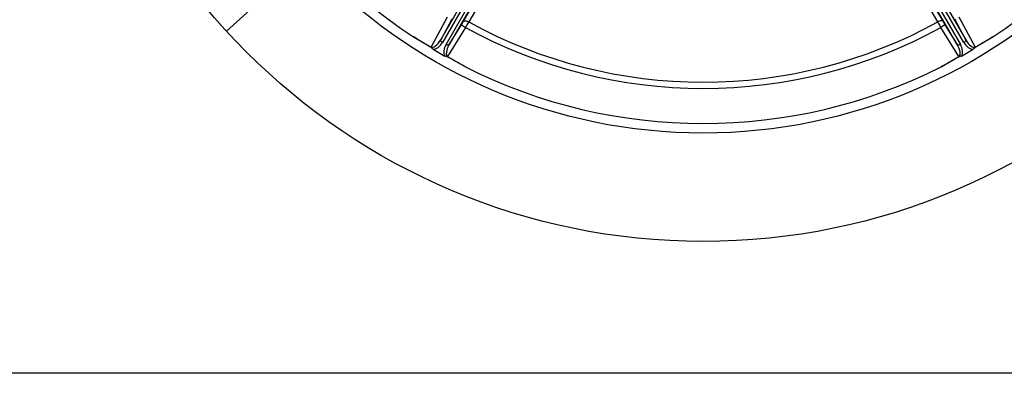
# Model space of a CAD drawing. Units: millimetres. Extents: x 4 to 415, y 4 to 288.
# Drawn here: x 84 to 144, y 4 to 26 of the extents above; entities that cross this region are included whole.
import ezdxf

# ---------------------------------------------------------------- set-up
doc = ezdxf.new("R2010")
doc.units = ezdxf.units.MM
doc.layers.add('SLD-0', color=179, linetype='Continuous')
doc.styles.add('SLDTEXTSTYLE2', font='TXT', dxfattribs={"width": 0.75})
doc.dimstyles.new('SLDDIMSTYLE0', dxfattribs={"dimtxt": 3.5, "dimasz": 3.302, "dimexe": 0, "dimexo": 0.0625, "dimgap": 0.875, "dimtad": 1, "dimlfac": 17, "dimrnd": 1e-09, "dimzin": 12, "dimdsep": 46, "dimtxsty": 'SLDTEXTSTYLE2', "dimblk1": 'NONE', "dimsah": 1, "dimcen": 0, "dimadec": 0, "dimazin": 3, "dimtfac": 1, "dimtdec": 3, "dimtmove": 0, "dimatfit": 3, "dimldrblk": 'NONE', "dimfxl": 0, "dimfrac": 2, "dimtolj": 1, "dimtzin": 12, "dimarcsym": 0})

# ---------------------------------------------------------------- blocks, each defined once
blk = doc.blocks.new('_D')
at = {"layer": 'SLD-0'}
for q in [(171.681, 93.92), (96.391, 24.977)]:
    blk.add_line((154.958, 78.606), q, dxfattribs=at)
blk.add_solid([(154.958, 78.606), (157.736, 80.462), (157.05, 81.211)], dxfattribs=at)
at = {"layer": 'SLD-0', "char_height": 3.5, "attachment_point": 1, "rotation": 42.48004, "style": 'SLDTEXTSTYLE2'}
for s, insert in [('1350', (160.971, 90.298)), ('%%c', (157.115, 86.694))]:
    blk.add_mtext(s, dxfattribs=dict(at, insert=insert))
blk = doc.blocks.new('_None')

msp = doc.modelspace()

# ---------------------------------------------------------------- linework, layer by layer
at = {"color": 8, "linetype": 'Continuous', "lineweight": 25}
for p, q in [((109.54643, 24.46327), (115.35431, 34.52281)), ((135.99428, 34.52281), (141.80216, 24.46327)), ((115.50598, 34.43307), (109.65348, 24.29623)), ((109.87285, 24.16957), (115.72535, 34.30642)), ((115.87891, 34.21993), (110.07104, 24.16039)), ((110.95181, 25.59502), (115.98648, 34.17214)), ((135.36389, 34.1691), (140.39677, 25.59502)), ((141.27755, 24.16039), (135.46967, 34.21993)), ((135.62323, 34.30642), (141.47574, 24.16957)), ((141.69511, 24.29623), (135.8426, 34.43307))]:
    msp.add_line(p, q, dxfattribs=at)
at = {"color": 7, "linetype": 'Continuous', "lineweight": 25}
for p, q in [((108.96528, 24.00535), (109.96527, 25.85759)), ((110.22383, 25.71799), (109.54643, 24.46327)), ((141.80216, 24.46327), (141.12475, 25.71799)), ((141.38331, 25.85759), (142.38331, 24.00535)), ((111.06912, 25.22028), (109.96503, 23.42814)), ((110.07104, 24.16039), (110.81895, 25.3744)), ((110.81895, 25.3744), (111.06912, 25.22028)), ((140.52963, 25.3744), (140.27946, 25.22028)), ((141.38355, 23.42814), (140.27946, 25.22028)), ((140.52963, 25.3744), (141.27755, 24.16039)), ((107.86954, 24.63797), (108.96528, 24.00535)), ((142.38331, 24.00535), (143.47904, 24.63797)), ((108.96528, 24.00535), (108.95693, 23.99089)), ((109.07777, 23.87998), (109.80021, 23.46288)), ((141.54837, 23.46288), (142.27081, 23.87998)), ((142.38331, 24.00535), (142.39165, 23.99089)), ((109.96503, 23.42814), (109.95669, 23.41368)), ((109.96503, 23.42814), (111.06077, 22.79551)), ((140.28782, 22.79551), (141.38355, 23.42814)), ((141.38355, 23.42814), (141.3919, 23.41368))]:
    msp.add_line(p, q, dxfattribs=at)
at = {"color": 8, "linetype": 'Continuous', "lineweight": 25, "flags": 128}
for points in [[(116.23928, 34.03328), (115.17583, 32.22058), (111.26392, 25.55368)], [(140.08466, 25.55368), (139.81693, 26.00992), (138.74601, 27.83495), (135.11322, 34.02668)]]:
    msp.add_lwpolyline(points, dxfattribs=at)
at = {"color": 7, "linetype": 'Continuous', "lineweight": 25, "flags": 128}
for points in [[(110.95181, 25.59502), (110.97077, 25.6117), (110.99794, 25.62232), (111.03235, 25.62651), (111.07278, 25.6241), (111.1178, 25.61519), (111.16581, 25.60009), (111.2151, 25.57934), (111.26392, 25.55368)], [(140.39677, 25.59502), (140.37781, 25.6117), (140.35065, 25.62232), (140.31624, 25.62651), (140.2758, 25.6241), (140.23079, 25.61519), (140.18278, 25.60009), (140.13349, 25.57934), (140.08466, 25.55368)], [(109.65348, 24.29623), (109.62551, 24.31437), (109.60027, 24.33485), (109.57867, 24.35694), (109.56148, 24.37984), (109.54933, 24.40273), (109.54264, 24.42478), (109.54166, 24.44521), (109.54643, 24.46327)], [(141.80216, 24.46327), (141.80692, 24.44521), (141.80594, 24.42478), (141.79926, 24.40273), (141.7871, 24.37984), (141.76992, 24.35694), (141.74832, 24.33485), (141.72308, 24.31437), (141.69511, 24.29623)], [(110.07104, 24.16039), (110.05777, 24.14723), (110.03959, 24.13786), (110.01715, 24.13263), (109.99125, 24.13171), (109.96283, 24.13515), (109.9329, 24.14281), (109.90254, 24.15442), (109.87285, 24.16957)], [(141.47574, 24.16957), (141.44604, 24.15442), (141.41568, 24.14281), (141.38576, 24.13515), (141.35733, 24.13171), (141.33144, 24.13263), (141.30899, 24.13786), (141.29081, 24.14723), (141.27755, 24.16039)]]:
    msp.add_lwpolyline(points, dxfattribs=at)
at = {"color": 7, "linetype": 'Continuous', "lineweight": 25}
for radius in [39.70588, 33.05882]:
    msp.add_circle((125.67429, 51.79179), radius, dxfattribs=at)
for radius, start, end in [(32.47059, 183.2528392, 236.7471608), (32.47059, 303.2528392, 356.7471608), (29.93489, 241.22374, 298.77626), (30.32089, 241.2043746, 298.7956254), (32.47059, 243.2528392, 296.7471608)]:
    msp.add_arc((125.67429, 51.79179), radius, start, end, dxfattribs=at)
for centre, major_axis, ratio, start_param, end_param in [((109.30935, 24.64265), (0.33838, 0.64051), 0.4059328, 3.1193743, 4.6462763), ((109.26126, 24.55936), (0.33081, 0.64453), 0.64937342, 3.45934389, 4.63640065), ((142.08733, 24.55936), (-0.33081, 0.64453), 0.64937342, 1.64678466, 2.82384142), ((142.03924, 24.64265), (-0.33838, 0.64051), 0.4059328, 1.63690901, 3.163811), ((110.29683, 23.96147), (0.39277, 0.60875), 0.64937342, 1.64678466, 2.82384142), ((110.34492, 24.04476), (0.38551, 0.6133), 0.4059328, 1.63690901, 3.163811), ((141.00367, 24.04476), (-0.38551, 0.6133), 0.4059328, 3.1193743, 4.6462763), ((141.05176, 23.96147), (-0.39277, 0.60875), 0.64937342, 3.45934389, 4.63640065)]:
    msp.add_ellipse(centre, major_axis=major_axis, ratio=ratio, start_param=start_param, end_param=end_param, dxfattribs=at)
for points, knots in [([(110.81895, 25.3744), (110.83086, 25.39379), (110.87735, 25.46946), (110.92005, 25.54146), (110.95181, 25.59502)], [0, 0, 0, 0, 0.25619804, 1, 1, 1, 1]), ([(111.26392, 25.55368), (111.24145, 25.5147), (111.19586, 25.43562), (111.12935, 25.322), (111.08644, 25.24953), (111.06912, 25.22028)], [0, 0, 0, 0, 0.366944803, 0.744529661, 1, 1, 1, 1]), ([(140.27946, 25.22028), (140.25459, 25.26232), (140.20413, 25.34762), (140.13864, 25.45994), (140.10019, 25.52672), (140.08466, 25.55368)], [0, 0, 0, 0, 0.366904565, 0.744435172, 1, 1, 1, 1]), ([(140.39677, 25.59502), (140.40731, 25.57714), (140.44842, 25.50735), (140.49499, 25.43111), (140.52963, 25.3744)], [0, 0, 0, 0, 0.2561952, 1, 1, 1, 1]), ([(108.95693, 23.99089), (108.85549, 24.05048), (108.53856, 24.23661), (108.18137, 24.44986), (107.92092, 24.60692), (107.8745, 24.63498), (107.86954, 24.63797)], [0, 0, 0, 0, 0.27892533, 0.87139609, 0.98627744, 1, 1, 1, 1]), ([(143.47904, 24.63797), (143.47409, 24.63498), (143.42766, 24.60692), (143.16722, 24.44986), (142.81002, 24.23661), (142.4931, 24.05048), (142.39165, 23.99089)], [0, 0, 0, 0, 0.01372256, 0.12860391, 0.72107467, 1, 1, 1, 1]), ([(109.07777, 23.87998), (109.05283, 23.89671), (109.00847, 23.92648), (108.97975, 23.97629), (108.95857, 23.98985), (108.95693, 23.99089)], [0, 0, 0, 0, 0.54243933, 0.96473743, 1, 1, 1, 1]), ([(142.39165, 23.99089), (142.37668, 23.97409), (142.34017, 23.9331), (142.29655, 23.89969), (142.27081, 23.87998)], [0, 0, 0, 0, 0.4100541, 1, 1, 1, 1]), ([(109.95669, 23.41368), (109.93465, 23.41825), (109.8809, 23.42937), (109.83015, 23.45044), (109.80021, 23.46288)], [0, 0, 0, 0, 0.4100541, 1, 1, 1, 1]), ([(111.06077, 22.79551), (111.0557, 22.79831), (111.00819, 22.82448), (110.74194, 22.97151), (110.37867, 23.17423), (110.05901, 23.35562), (109.95669, 23.41368)], [0, 0, 0, 0, 0.01372256, 0.12860391, 0.72107467, 1, 1, 1, 1]), ([(141.3919, 23.41368), (141.28957, 23.35562), (140.96991, 23.17423), (140.60664, 22.97151), (140.3404, 22.82448), (140.29289, 22.79831), (140.28782, 22.79551)], [0, 0, 0, 0, 0.27892533, 0.87139609, 0.98627744, 1, 1, 1, 1]), ([(141.54837, 23.46288), (141.52141, 23.44965), (141.47345, 23.42611), (141.41595, 23.42614), (141.39362, 23.41458), (141.3919, 23.41368)], [0, 0, 0, 0, 0.54243933, 0.96473743, 1, 1, 1, 1])]:
    msp.add_open_spline(points, degree=3, knots=knots, dxfattribs=at)
at = {"layer": 'SLD-0', "color": 179, "linetype": 'Continuous', "lineweight": 25}
msp.add_line((414.72, 4), (4, 4), dxfattribs=at)

# ---------------------------------------------------------------- dimensions: what is measured, and where the dimension line sits
at = {"layer": 'SLD-0'}
dim = msp.add_diameter_dim_2p(p1=(96.3907, 24.97709), p2=(154.95788, 78.60649), dimstyle='SLDDIMSTYLE0', dxfattribs=at)
dim.commit()
dim.dimension.update_dxf_attribs({"geometry": '_D', "text_midpoint": (165.97305, 88.69298), "dimtype": 163})

doc.saveas('drawing.dxf')
